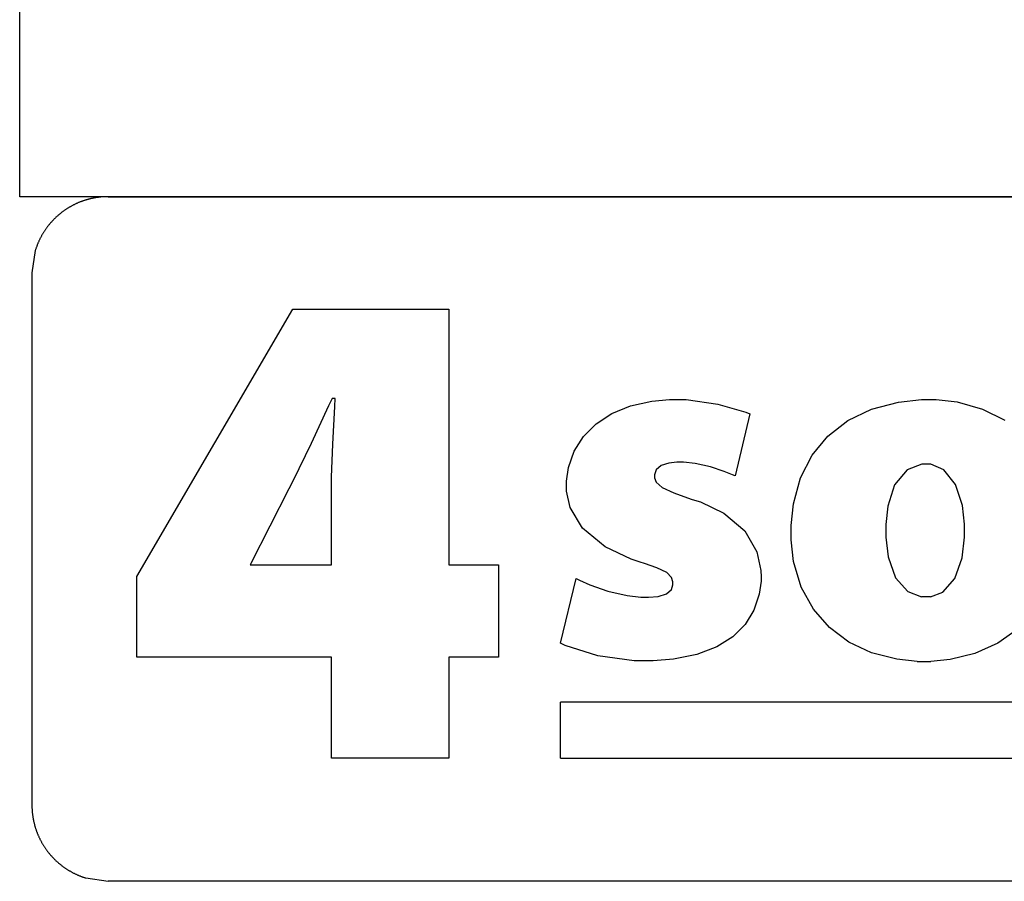
# Model space of a CAD drawing. Extents: x -8206 to 8206, y -6153 to 6153.
# Drawn here: x 3942 to 6274, y -6153 to -4113 of the extents above; entities that cross this region are included whole.
import ezdxf

# ---------------------------------------------------------------- set-up
doc = ezdxf.new("R2010")
doc.units = 0
doc.layers.get('0').update_dxf_attribs({"linetype": 'CONTINUOUS'})

msp = doc.modelspace()

# ---------------------------------------------------------------- linework, layer by layer
for p, q in [((3942.2, -4532.4), (3942.2, -3303.1)), ((8206, -4532.4), (3942.2, -4532.4)), ((4082.6, -4546.1), (4081.3, -4546.6)), ((4083.9, -4545.6), (4082.6, -4546.1)), ((4085.3, -4545), (4083.9, -4545.6)), ((4086.6, -4544.5), (4085.3, -4545)), ((4087.9, -4544), (4086.6, -4544.5)), ((4089.2, -4543.5), (4087.9, -4544)), ((4090.6, -4543), (4089.2, -4543.5)), ((4091.9, -4542.6), (4090.6, -4543)), ((4093.2, -4542.1), (4091.9, -4542.6)), ((4094.6, -4541.6), (4093.2, -4542.1)), ((4095.9, -4541.2), (4094.6, -4541.6)), ((4097.3, -4540.8), (4095.9, -4541.2)), ((4098.6, -4540.3), (4097.3, -4540.8)), ((4100, -4539.9), (4098.6, -4540.3)), ((4101.3, -4539.5), (4100, -4539.9)), ((4102.7, -4539.1), (4101.3, -4539.5)), ((4104.1, -4538.8), (4102.7, -4539.1)), ((4105.4, -4538.4), (4104.1, -4538.8)), ((4106.8, -4538), (4105.4, -4538.4)), ((4108.2, -4537.7), (4106.8, -4538)), ((4109.6, -4537.3), (4108.2, -4537.7)), ((4110.9, -4537), (4109.6, -4537.3)), ((4112.3, -4536.7), (4110.9, -4537)), ((4113.7, -4536.4), (4112.3, -4536.7)), ((4115.1, -4536.1), (4113.7, -4536.4)), ((4116.5, -4535.8), (4115.1, -4536.1)), ((4117.9, -4535.6), (4116.5, -4535.8)), ((4119.3, -4535.3), (4117.9, -4535.6)), ((4120.7, -4535), (4119.3, -4535.3)), ((4122.1, -4534.8), (4120.7, -4535)), ((4123.5, -4534.6), (4122.1, -4534.8)), ((4124.9, -4534.4), (4123.5, -4534.6)), ((4126.3, -4534.2), (4124.9, -4534.4)), ((4127.7, -4534), (4126.3, -4534.2)), ((4129.1, -4533.8), (4127.7, -4534)), ((4130.5, -4533.6), (4129.1, -4533.8)), ((4131.9, -4533.4), (4130.5, -4533.6)), ((4133.3, -4533.3), (4131.9, -4533.4)), ((4134.7, -4533.2), (4133.3, -4533.3)), ((4151.7, -4532.4), (4134.7, -4533.2)), ((4151.7, -4532.4), (7392.1, -4532.4)), ((4042.2, -4569.4), (4041.1, -4570.2)), ((4043.3, -4568.5), (4042.2, -4569.4)), ((4044.5, -4567.7), (4043.3, -4568.5)), ((4045.6, -4566.8), (4044.5, -4567.7)), ((4046.8, -4566), (4045.6, -4566.8)), ((4047.9, -4565.2), (4046.8, -4566)), ((4049.1, -4564.4), (4047.9, -4565.2)), ((4050.2, -4563.6), (4049.1, -4564.4)), ((4051.4, -4562.8), (4050.2, -4563.6)), ((4052.6, -4562), (4051.4, -4562.8)), ((4053.8, -4561.2), (4052.6, -4562)), ((4055, -4560.5), (4053.8, -4561.2)), ((4056.2, -4559.7), (4055, -4560.5)), ((4057.4, -4559), (4056.2, -4559.7)), ((4058.6, -4558.2), (4057.4, -4559)), ((4059.8, -4557.5), (4058.6, -4558.2)), ((4061, -4556.8), (4059.8, -4557.5)), ((4062.3, -4556.1), (4061, -4556.8)), ((4063.5, -4555.4), (4062.3, -4556.1)), ((4064.7, -4554.7), (4063.5, -4555.4)), ((4066, -4554), (4064.7, -4554.7)), ((4067.2, -4553.3), (4066, -4554)), ((4068.5, -4552.7), (4067.2, -4553.3)), ((4069.8, -4552), (4068.5, -4552.7)), ((4071, -4551.4), (4069.8, -4552)), ((4072.3, -4550.8), (4071, -4551.4)), ((4073.6, -4550.1), (4072.3, -4550.8)), ((4074.8, -4549.5), (4073.6, -4550.1)), ((4076.1, -4548.9), (4074.8, -4549.5)), ((4077.4, -4548.3), (4076.1, -4548.9)), ((4078.7, -4547.8), (4077.4, -4548.3)), ((4080, -4547.2), (4078.7, -4547.8)), ((4081.3, -4546.6), (4080, -4547.2)), ((4017.2, -4592.4), (4016.3, -4593.5)), ((4018.2, -4591.4), (4017.2, -4592.4)), ((4019.2, -4590.3), (4018.2, -4591.4)), ((4020.1, -4589.3), (4019.2, -4590.3)), ((4021.1, -4588.3), (4020.1, -4589.3)), ((4022.1, -4587.2), (4021.1, -4588.3)), ((4023.1, -4586.2), (4022.1, -4587.2)), ((4024.1, -4585.2), (4023.1, -4586.2)), ((4025.1, -4584.2), (4024.1, -4585.2)), ((4026.1, -4583.2), (4025.1, -4584.2)), ((4027.1, -4582.2), (4026.1, -4583.2)), ((4028.1, -4581.3), (4027.1, -4582.2)), ((4029.2, -4580.3), (4028.1, -4581.3)), ((4030.2, -4579.3), (4029.2, -4580.3)), ((4031.3, -4578.4), (4030.2, -4579.3)), ((4032.3, -4577.5), (4031.3, -4578.4)), ((4033.4, -4576.5), (4032.3, -4577.5)), ((4034.5, -4575.6), (4033.4, -4576.5)), ((4035.6, -4574.7), (4034.5, -4575.6)), ((4036.6, -4573.8), (4035.6, -4574.7)), ((4037.7, -4572.9), (4036.6, -4573.8)), ((4038.8, -4572), (4037.7, -4572.9)), ((4040, -4571.1), (4038.8, -4572)), ((4041.1, -4570.2), (4040, -4571.1)), ((3999.3, -4616.1), (3998.5, -4617.3)), ((4000.1, -4614.9), (3999.3, -4616.1)), ((4000.8, -4613.8), (4000.1, -4614.9)), ((4001.6, -4612.6), (4000.8, -4613.8)), ((4002.4, -4611.4), (4001.6, -4612.6)), ((4003.2, -4610.2), (4002.4, -4611.4)), ((4004, -4609.1), (4003.2, -4610.2)), ((4004.8, -4607.9), (4004, -4609.1)), ((4005.7, -4606.8), (4004.8, -4607.9)), ((4006.5, -4605.6), (4005.7, -4606.8)), ((4007.4, -4604.5), (4006.5, -4605.6)), ((4008.2, -4603.3), (4007.4, -4604.5)), ((4009.1, -4602.2), (4008.2, -4603.3)), ((4010, -4601.1), (4009.1, -4602.2)), ((4010.8, -4600), (4010, -4601.1)), ((4011.7, -4598.9), (4010.8, -4600)), ((4012.6, -4597.8), (4011.7, -4598.9)), ((4013.5, -4596.7), (4012.6, -4597.8)), ((4014.4, -4595.6), (4013.5, -4596.7)), ((4015.4, -4594.6), (4014.4, -4595.6)), ((4016.3, -4593.5), (4015.4, -4594.6)), ((3987.2, -4638.6), (3986.6, -4639.9)), ((3987.8, -4637.3), (3987.2, -4638.6)), ((3988.4, -4636), (3987.8, -4637.3)), ((3989, -4634.7), (3988.4, -4636)), ((3989.6, -4633.4), (3989, -4634.7)), ((3990.2, -4632.2), (3989.6, -4633.4)), ((3990.9, -4630.9), (3990.2, -4632.2)), ((3991.5, -4629.6), (3990.9, -4630.9)), ((3992.2, -4628.4), (3991.5, -4629.6)), ((3992.9, -4627.1), (3992.2, -4628.4)), ((3993.5, -4625.9), (3992.9, -4627.1)), ((3994.2, -4624.7), (3993.5, -4625.9)), ((3994.9, -4623.4), (3994.2, -4624.7)), ((3995.6, -4622.2), (3994.9, -4623.4)), ((3996.3, -4621), (3995.6, -4622.2)), ((3997.1, -4619.8), (3996.3, -4621)), ((3997.8, -4618.5), (3997.1, -4619.8)), ((3998.5, -4617.3), (3997.8, -4618.5)), ((3979.2, -4659.8), (3971.2, -4712.8)), ((3979.6, -4658.4), (3979.2, -4659.8)), ((3980, -4657.1), (3979.6, -4658.4)), ((3980.5, -4655.7), (3980, -4657.1)), ((3980.9, -4654.4), (3980.5, -4655.7)), ((3981.4, -4653), (3980.9, -4654.4)), ((3981.9, -4651.7), (3981.4, -4653)), ((3982.4, -4650.4), (3981.9, -4651.7)), ((3982.9, -4649), (3982.4, -4650.4)), ((3983.4, -4647.7), (3982.9, -4649)), ((3983.9, -4646.4), (3983.4, -4647.7)), ((3984.4, -4645.1), (3983.9, -4646.4)), ((3984.9, -4643.8), (3984.4, -4645.1)), ((3985.5, -4642.5), (3984.9, -4643.8)), ((3986, -4641.2), (3985.5, -4642.5)), ((3986.6, -4639.9), (3986, -4641.2)), ((3971.2, -4712.8), (3971.2, -5972.8)), ((4219.8, -5431.7), (4589.2, -4799.1)), ((4589.2, -4799.1), (4958.6, -4799.1)), ((4958.6, -4799.1), (4958.6, -5403.9)), ((4682.4, -5010), (4673.8, -5027.9)), ((4688.9, -5010), (4682.4, -5010)), ((4688.1, -5028.8), (4688.9, -5010)), ((4673.8, -5027.9), (4632.7, -5116.4)), ((4683.6, -5118.7), (4688.1, -5028.8)), ((5344.4, -5046), (5388.5, -5027.9)), ((5388.5, -5027.9), (5438.8, -5016.6)), ((5438.8, -5016.6), (5480.9, -5012.7)), ((5480.9, -5012.7), (5520.1, -5012.7)), ((5520.1, -5012.7), (5595.6, -5023.3)), ((5595.6, -5023.3), (5661.4, -5042.3)), ((5903, -5062.4), (5958.9, -5035.3)), ((5958.9, -5035.3), (6023.2, -5018.5)), ((6023.2, -5018.5), (6077.4, -5012.7)), ((6077.4, -5012.7), (6112.1, -5012.7)), ((6112.1, -5012.7), (6162, -5018.4)), ((6162, -5018.4), (6222, -5035.1)), ((6222, -5035.1), (6274.7, -5061.8)), ((5307.2, -5070.3), (5344.4, -5046)), ((5671, -5046.5), (5636.1, -5193.6)), ((5661.4, -5042.3), (5671, -5046.5)), ((5277.2, -5100.1), (5307.2, -5070.3)), ((5856.1, -5099.1), (5903, -5062.4)), ((5255.2, -5134.8), (5277.2, -5100.1)), ((5818.6, -5144.6), (5856.1, -5099.1)), ((4632.7, -5116.4), (4589.2, -5205.7)), ((4680.7, -5196.5), (4683.6, -5118.7)), ((5241.6, -5173.8), (5255.2, -5134.8)), ((5791.2, -5198.4), (5818.6, -5144.6)), ((5237, -5205.8), (5241.6, -5173.8)), ((5461, -5168.9), (5449.5, -5179.3)), ((5479.6, -5162.9), (5461, -5168.9)), ((5498.3, -5161.1), (5479.6, -5162.9)), ((5513.8, -5161.1), (5498.3, -5161.1)), ((5541.6, -5164.3), (5513.8, -5161.1)), ((5578, -5172.3), (5541.6, -5164.3)), ((5610.6, -5182.9), (5578, -5172.3)), ((6078, -5165.9), (6043.8, -5179.3)), ((6099.6, -5165.9), (6078, -5165.9)), ((6130.5, -5178.8), (6099.6, -5165.9)), ((4680.7, -5403.9), (4680.7, -5196.5)), ((5449.5, -5179.3), (5445.5, -5190.9)), ((5445.5, -5190.9), (5445.5, -5198.2)), ((5445.5, -5198.2), (5449.6, -5208.2)), ((5629.8, -5190.6), (5610.6, -5182.9)), ((5636.1, -5193.6), (5629.8, -5190.6)), ((5774.4, -5259.6), (5791.2, -5198.4)), ((6043.8, -5179.3), (6014, -5214.9)), ((6158.5, -5213.5), (6130.5, -5178.8)), ((4589.2, -5205.7), (4579.4, -5224.1)), ((5236.7, -5229.3), (5237, -5216.5)), ((5237, -5216.5), (5237, -5205.8)), ((5449.6, -5208.2), (5463.9, -5220.5)), ((5463.9, -5220.5), (5491.3, -5233.6)), ((6014, -5214.9), (5997.8, -5265.1)), ((6174.7, -5263.5), (6158.5, -5213.5)), ((4579.4, -5224.1), (4489.5, -5400.6)), ((5245.3, -5268), (5236.7, -5229.3)), ((5491.3, -5233.6), (5523.8, -5245.4)), ((5523.8, -5245.4), (5534.8, -5249)), ((5274.6, -5317.3), (5245.3, -5268)), ((5534.8, -5249), (5554, -5255.2)), ((5554, -5255.2), (5609.4, -5281.6)), ((5768.7, -5310.5), (5774.4, -5259.6)), ((5997.8, -5265.1), (5992.9, -5308.2)), ((6179.8, -5307.9), (6174.7, -5263.5)), ((5609.4, -5281.6), (5659.6, -5323.1)), ((5768.7, -5344.6), (5768.7, -5310.5)), ((5992.9, -5308.2), (5992.9, -5338.1)), ((6179.8, -5338.8), (6179.8, -5307.9)), ((5328.8, -5361.5), (5274.6, -5317.3)), ((5659.6, -5323.1), (5688, -5373.4)), ((5992.9, -5338.1), (5998.5, -5384.7)), ((6174, -5387.3), (6179.8, -5338.8)), ((5390.3, -5390.7), (5328.8, -5361.5)), ((5774.9, -5395.9), (5768.7, -5344.6)), ((5688, -5373.4), (5697.3, -5417.6)), ((5998.5, -5384.7), (6015.7, -5434.4)), ((4489.5, -5400.6), (4487.8, -5403.9)), ((4487.8, -5403.9), (4680.7, -5403.9)), ((4958.6, -5403.9), (5076.3, -5403.9)), ((5076.3, -5403.9), (5076.3, -5622.9)), ((5411.8, -5397.4), (5390.3, -5390.7)), ((5421.6, -5400.5), (5411.8, -5397.4)), ((5450.8, -5410.9), (5421.6, -5400.5)), ((5792.9, -5456.5), (5774.9, -5395.9)), ((6156.7, -5436.7), (6174, -5387.3)), ((4219.8, -5622.9), (4219.8, -5431.7)), ((5474.3, -5422.2), (5450.8, -5410.9)), ((5485.9, -5433.8), (5474.3, -5422.2)), ((5697.3, -5417.6), (5697.6, -5432.4)), ((5697.6, -5432.4), (5697.6, -5442.6)), ((5222.5, -5589.1), (5259.8, -5436)), ((5259.8, -5436), (5267.5, -5440.6)), ((5267.5, -5440.6), (5292.2, -5451.6)), ((5292.2, -5451.6), (5334.6, -5466)), ((5485.4, -5462.7), (5488.9, -5451.7)), ((5488.9, -5444.4), (5485.9, -5433.8)), ((5488.9, -5451.7), (5488.9, -5444.4)), ((5697.6, -5442.6), (5693.4, -5473.4)), ((6015.7, -5434.4), (6045.3, -5467.4)), ((6128.4, -5468.3), (6156.7, -5436.7)), ((5334.6, -5466), (5380.6, -5476.5)), ((5380.6, -5476.5), (5413, -5480.6)), ((5431.3, -5480.6), (5453.8, -5478.7)), ((5453.8, -5478.7), (5474, -5472.9)), ((5474, -5472.9), (5485.4, -5462.7)), ((5693.4, -5473.4), (5680.9, -5511.2)), ((5821.5, -5508.7), (5792.9, -5456.5)), ((6045.3, -5467.4), (6077.4, -5479.4)), ((6099.1, -5479.4), (6128.4, -5468.3)), ((5413, -5480.6), (5431.3, -5480.6)), ((6099.1, -5479.4), (6077.4, -5479.4)), ((5680.9, -5511.2), (5660, -5545.1)), ((5859.5, -5552.3), (5821.5, -5508.7)), ((5660, -5545.1), (5630.6, -5574.3)), ((5905.9, -5586.9), (5859.5, -5552.3)), ((6306.3, -5555.5), (6258.3, -5589.5)), ((5234.2, -5595.1), (5222.5, -5589.1)), ((5310.8, -5619.2), (5234.2, -5595.1)), ((5630.6, -5574.3), (5592.6, -5598.2)), ((5959.4, -5612), (5905.9, -5586.9)), ((6258.3, -5589.5), (6204.2, -5613.5)), ((5545.9, -5616.1), (5490.5, -5627.4)), ((5592.6, -5598.2), (5545.9, -5616.1)), ((6018.9, -5627.3), (5959.4, -5612)), ((6204.2, -5613.5), (6145.7, -5627.8)), ((4680.7, -5622.9), (4219.8, -5622.9)), ((4680.7, -5861.6), (4680.7, -5622.9)), ((5076.3, -5622.9), (4958.6, -5622.9)), ((4958.6, -5622.9), (4958.6, -5861.6)), ((5397.4, -5631.3), (5310.8, -5619.2)), ((5442.3, -5631.3), (5397.4, -5631.3)), ((5490.5, -5627.4), (5442.3, -5631.3)), ((6067.2, -5632.5), (6018.9, -5627.3)), ((6067.2, -5632.5), (6099.8, -5632.5)), ((6145.7, -5627.8), (6099.8, -5632.5)), ((5222.5, -5861.6), (5222.5, -5729.1)), ((7326.5, -5729.1), (5222.5, -5729.1)), ((4958.6, -5861.6), (4680.7, -5861.6)), ((5222.5, -5861.6), (7326.5, -5861.6)), ((3971.2, -5972.8), (3972, -5989.8)), ((3972, -5989.8), (3972.1, -5991.2)), ((3972.1, -5991.2), (3972.3, -5992.6)), ((3972.3, -5992.6), (3972.5, -5994)), ((3972.5, -5994), (3972.6, -5995.4)), ((3972.6, -5995.4), (3972.8, -5996.8)), ((3972.8, -5996.8), (3973, -5998.2)), ((3973, -5998.2), (3973.2, -5999.6)), ((3973.2, -5999.6), (3973.4, -6001)), ((3973.4, -6001), (3973.7, -6002.4)), ((3973.7, -6002.4), (3973.9, -6003.8)), ((3973.9, -6003.8), (3974.1, -6005.2)), ((3974.1, -6005.2), (3974.4, -6006.6)), ((3974.4, -6006.6), (3974.7, -6008)), ((3974.7, -6008), (3974.9, -6009.4)), ((3974.9, -6009.4), (3975.2, -6010.8)), ((3975.2, -6010.8), (3975.5, -6012.1)), ((3975.5, -6012.1), (3975.9, -6013.5)), ((3975.9, -6013.5), (3976.2, -6014.9)), ((3976.2, -6014.9), (3976.5, -6016.3)), ((3976.5, -6016.3), (3976.9, -6017.6)), ((3976.9, -6017.6), (3977.2, -6019)), ((3977.2, -6019), (3977.6, -6020.4)), ((3977.6, -6020.4), (3978, -6021.8)), ((3978, -6021.8), (3978.4, -6023.1)), ((3978.4, -6023.1), (3978.8, -6024.5)), ((3978.8, -6024.5), (3979.2, -6025.8)), ((3979.2, -6025.8), (3979.6, -6027.2)), ((3979.6, -6027.2), (3980, -6028.5)), ((3980, -6028.5), (3980.5, -6029.9)), ((3980.5, -6029.9), (3980.9, -6031.2)), ((3980.9, -6031.2), (3981.4, -6032.6)), ((3981.4, -6032.6), (3981.9, -6033.9)), ((3981.9, -6033.9), (3982.3, -6035.2)), ((3982.3, -6035.2), (3982.8, -6036.5)), ((3982.8, -6036.5), (3983.4, -6037.9)), ((3983.4, -6037.9), (3983.9, -6039.2)), ((3983.9, -6039.2), (3984.4, -6040.5)), ((3984.4, -6040.5), (3984.9, -6041.8)), ((3984.9, -6041.8), (3985.5, -6043.1)), ((3985.5, -6043.1), (3986, -6044.4)), ((3986, -6044.4), (3986.6, -6045.7)), ((3986.6, -6045.7), (3987.2, -6047)), ((3987.2, -6047), (3987.8, -6048.3)), ((3987.8, -6048.3), (3988.4, -6049.6)), ((3988.4, -6049.6), (3989, -6050.9)), ((3989, -6050.9), (3989.6, -6052.1)), ((3989.6, -6052.1), (3990.2, -6053.4)), ((3990.2, -6053.4), (3990.9, -6054.7)), ((3990.9, -6054.7), (3991.5, -6055.9)), ((3991.5, -6055.9), (3992.2, -6057.2)), ((3992.2, -6057.2), (3992.8, -6058.4)), ((3992.8, -6058.4), (3993.5, -6059.7)), ((3993.5, -6059.7), (3994.2, -6060.9)), ((3994.2, -6060.9), (3994.9, -6062.2)), ((3994.9, -6062.2), (3995.6, -6063.4)), ((3995.6, -6063.4), (3996.3, -6064.6)), ((3996.3, -6064.6), (3997, -6065.8)), ((3997, -6065.8), (3997.8, -6067)), ((3997.8, -6067), (3998.5, -6068.2)), ((3998.5, -6068.2), (3999.3, -6069.4)), ((3999.3, -6069.4), (4000, -6070.6)), ((4000, -6070.6), (4000.8, -6071.8)), ((4000.8, -6071.8), (4001.6, -6073)), ((4001.6, -6073), (4002.4, -6074.2)), ((4002.4, -6074.2), (4003.2, -6075.3)), ((4003.2, -6075.3), (4004, -6076.5)), ((4004, -6076.5), (4004.8, -6077.7)), ((4004.8, -6077.7), (4005.6, -6078.8)), ((4005.6, -6078.8), (4006.5, -6079.9)), ((4006.5, -6079.9), (4007.3, -6081.1)), ((4007.3, -6081.1), (4008.2, -6082.2)), ((4008.2, -6082.2), (4009, -6083.3)), ((4009, -6083.3), (4009.9, -6084.5)), ((4009.9, -6084.5), (4010.8, -6085.6)), ((4010.8, -6085.6), (4011.7, -6086.7)), ((4011.7, -6086.7), (4012.6, -6087.8)), ((4012.6, -6087.8), (4013.5, -6088.8)), ((4013.5, -6088.8), (4014.4, -6089.9)), ((4014.4, -6089.9), (4015.3, -6091)), ((4015.3, -6091), (4016.3, -6092.1)), ((4016.3, -6092.1), (4017.2, -6093.1)), ((4017.2, -6093.1), (4018.2, -6094.2)), ((4018.2, -6094.2), (4019.1, -6095.2)), ((4019.1, -6095.2), (4020.1, -6096.3)), ((4020.1, -6096.3), (4021.1, -6097.3)), ((4021.1, -6097.3), (4022, -6098.3)), ((4022, -6098.3), (4023, -6099.3)), ((4023, -6099.3), (4024, -6100.3)), ((4024, -6100.3), (4025, -6101.3)), ((4025, -6101.3), (4026, -6102.3)), ((4026, -6102.3), (4027.1, -6103.3)), ((4027.1, -6103.3), (4028.1, -6104.3)), ((4028.1, -6104.3), (4029.1, -6105.2)), ((4029.1, -6105.2), (4030.2, -6106.2)), ((4030.2, -6106.2), (4031.2, -6107.1)), ((4031.2, -6107.1), (4032.3, -6108.1)), ((4032.3, -6108.1), (4033.3, -6109)), ((4033.3, -6109), (4034.4, -6109.9)), ((4034.4, -6109.9), (4035.5, -6110.9)), ((4035.5, -6110.9), (4036.6, -6111.8)), ((4036.6, -6111.8), (4037.7, -6112.7)), ((4037.7, -6112.7), (4038.8, -6113.5)), ((4038.8, -6113.5), (4039.9, -6114.4)), ((4039.9, -6114.4), (4041, -6115.3)), ((4041, -6115.3), (4042.1, -6116.2)), ((4042.1, -6116.2), (4043.3, -6117)), ((4043.3, -6117), (4044.4, -6117.9)), ((4044.4, -6117.9), (4045.5, -6118.7)), ((4045.5, -6118.7), (4046.7, -6119.5)), ((4046.7, -6119.5), (4047.8, -6120.3)), ((4047.8, -6120.3), (4049, -6121.2)), ((4049, -6121.2), (4050.2, -6122)), ((4050.2, -6122), (4051.4, -6122.8)), ((4051.4, -6122.8), (4052.5, -6123.5)), ((4052.5, -6123.5), (4053.7, -6124.3)), ((4053.7, -6124.3), (4054.9, -6125.1)), ((4054.9, -6125.1), (4056.1, -6125.8)), ((4056.1, -6125.8), (4057.3, -6126.6)), ((4057.3, -6126.6), (4058.5, -6127.3)), ((4058.5, -6127.3), (4059.7, -6128)), ((4059.7, -6128), (4061, -6128.7)), ((4061, -6128.7), (4062.2, -6129.5)), ((4062.2, -6129.5), (4063.4, -6130.1)), ((4063.4, -6130.1), (4064.7, -6130.8)), ((4064.7, -6130.8), (4065.9, -6131.5)), ((4065.9, -6131.5), (4067.2, -6132.2)), ((4067.2, -6132.2), (4068.4, -6132.8)), ((4068.4, -6132.8), (4069.7, -6133.5)), ((4069.7, -6133.5), (4070.9, -6134.1)), ((4070.9, -6134.1), (4072.2, -6134.8)), ((4072.2, -6134.8), (4073.5, -6135.4)), ((4073.5, -6135.4), (4074.8, -6136)), ((4074.8, -6136), (4076, -6136.6)), ((4076, -6136.6), (4077.3, -6137.2)), ((4077.3, -6137.2), (4078.6, -6137.7)), ((4078.6, -6137.7), (4079.9, -6138.3)), ((4079.9, -6138.3), (4081.2, -6138.9)), ((4081.2, -6138.9), (4082.5, -6139.4)), ((4082.5, -6139.4), (4083.8, -6140)), ((4083.8, -6140), (4085.2, -6140.5)), ((4085.2, -6140.5), (4086.5, -6141)), ((4086.5, -6141), (4087.8, -6141.5)), ((4087.8, -6141.5), (4089.1, -6142)), ((4089.1, -6142), (4090.5, -6142.5)), ((4090.5, -6142.5), (4091.8, -6143)), ((4091.8, -6143), (4093.1, -6143.4)), ((4093.1, -6143.4), (4094.5, -6143.9)), ((4094.5, -6143.9), (4095.8, -6144.3)), ((4095.8, -6144.3), (4097.2, -6144.8)), ((4097.2, -6144.8), (4098.5, -6145.2)), ((4098.5, -6145.2), (4151.5, -6153.1)), ((7392.7, -6153.1), (4151.5, -6153.1))]:
    msp.add_line(p, q)

doc.saveas('drawing.dxf')
